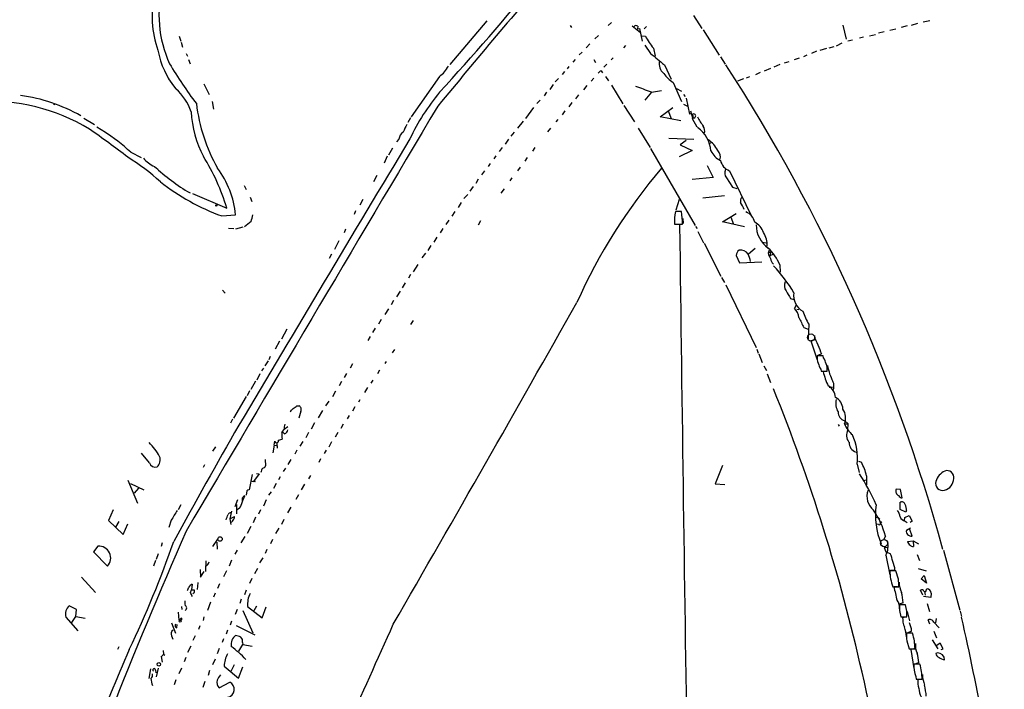
# Model space of a CAD drawing. Extents: x 0 to 731, y 5 to 943.
# Drawn here: x 145 to 381, y 626 to 786 of the extents above; entities that cross this region are included whole.
import ezdxf

# ---------------------------------------------------------------- set-up
doc = ezdxf.new("R2010")
doc.units = 0
doc.header["$MEASUREMENT"] = 0
doc.layers.add('MAIN', color=5, linetype='CONTINUOUS')

msp = doc.modelspace()

# ---------------------------------------------------------------- linework, layer by layer
at = {"layer": 'MAIN'}
for p, q in [((306.7473, 787.3153), (308.7793, 784.2673)), ((257.2173, 786.0453), (248.3273, 775.6313)), ((277.1987, 784.9446), (277.5373, 784.4366)), ((287.1047, 785.7066), (286.3427, 784.9446)), ((292.1, 784.8599), (294.0473, 783.2513)), ((293.4547, 784.7753), (293.37, 784.1826)), ((293.37, 784.1826), (293.7933, 784.2673)), ((293.7933, 784.2673), (294.4707, 781.2193)), ((295.4867, 784.6906), (294.9787, 784.1826)), ((342.646, 785.0293), (343.408, 781.6426)), ((353.9067, 783.8439), (355.346, 784.1826)), ((358.0553, 784.8599), (356.616, 784.4366)), ((360.5107, 785.4526), (358.9867, 784.9446)), ((361.8653, 785.7913), (363.474, 786.1299)), ((183.388, 782.4046), (183.8113, 781.2193)), ((283.972, 782.5739), (283.1253, 781.7273)), ((294.386, 782.4893), (295.2327, 782.4046)), ((309.118, 783.9286), (312.928, 777.8326)), ((347.5567, 782.1506), (346.6253, 781.8966)), ((348.996, 782.4893), (350.4353, 782.8279)), ((352.552, 783.4206), (351.1973, 783.0819)), ((183.896, 780.9653), (184.2347, 779.7799)), ((281.94, 780.5419), (281.0087, 779.6106)), ((290.4913, 780.1186), (289.9833, 779.6106)), ((295.148, 780.2033), (296.5027, 778.2559)), ((297.18, 779.5259), (297.6033, 777.5786)), ((338.6667, 779.4413), (337.058, 778.9333)), ((339.344, 779.6106), (340.5293, 779.9493)), ((342.392, 780.7113), (341.0373, 780.0339)), ((344.932, 781.4733), (343.8313, 781.2193)), ((185.0813, 778.2559), (185.42, 777.5786)), ((280.0773, 778.5946), (279.4, 777.9173)), ((287.528, 777.2399), (287.02, 776.7319)), ((313.2667, 777.4093), (314.3673, 775.7159)), ((332.1473, 777.1553), (330.962, 776.7319)), ((334.01, 777.8326), (333.1633, 777.4093)), ((336.296, 778.7639), (335.1107, 778.2559)), ((185.674, 776.8166), (186.0127, 775.8006)), ((276.86, 775.1233), (276.5213, 774.5306)), ((278.384, 776.8166), (277.876, 776.1393)), ((282.8713, 776.8166), (283.2947, 776.0546)), ((286.004, 775.7159), (285.242, 774.9539)), ((299.8047, 775.5466), (301.4133, 772.0753)), ((327.4907, 775.6313), (326.0513, 774.9539)), ((329.692, 776.2239), (328.5067, 775.8853)), ((180.7633, 772.3293), (181.0173, 771.9059)), ((245.872, 772.7526), (239.0987, 763.0159)), ((275.844, 773.9379), (275.2513, 773.1759)), ((282.8713, 772.3293), (282.2787, 771.5673)), ((284.6493, 774.1073), (284.988, 773.5993)), ((285.6653, 772.7526), (286.4273, 771.6519)), ((320.2093, 772.6679), (319.4473, 772.3293)), ((322.7493, 773.6839), (321.6487, 773.0913)), ((325.2893, 774.6153), (323.7653, 774.0226)), ((189.3147, 770.9746), (190.5847, 768.4346)), ((273.1347, 770.8053), (272.288, 769.6199)), ((274.4047, 772.2446), (273.6427, 771.4826)), ((281.178, 770.5513), (280.416, 769.5353)), ((287.1047, 770.6359), (289.814, 766.1486)), ((301.9213, 771.3133), (303.8687, 766.7413)), ((318.77, 772.1599), (317.3307, 771.5673)), ((271.526, 768.9426), (270.9333, 768.0959)), ((279.2307, 768.3499), (278.4687, 767.3339)), ((296.672, 768.9426), (295.148, 767.0799)), ((296.672, 768.9426), (299.1273, 769.3659)), ((302.6833, 769.8739), (303.8687, 769.1966)), ((304.3767, 768.4346), (304.8, 767.9266)), ((153.162, 766.1486), (153.5853, 765.9793)), ((191.3467, 766.7413), (191.6853, 764.8786)), ((266.5307, 762.6773), (268.478, 765.3019)), ((270.002, 767.0799), (269.24, 766.2333)), ((277.622, 766.4873), (276.86, 765.4713)), ((290.068, 765.8099), (292.608, 761.8306)), ((298.7887, 763.0159), (301.8367, 765.3019)), ((304.3767, 766.0639), (305.4773, 765.5559)), ((305.054, 767.5033), (305.816, 763.6933)), ((275.9287, 764.4553), (275.2513, 763.5239)), ((303.784, 762.0846), (298.7887, 763.0159)), ((300.736, 764.4553), (301.4133, 762.6773)), ((306.07, 764.4553), (306.578, 762.8466)), ((160.528, 762.7619), (163.068, 761.2379)), ((163.6607, 760.6453), (165.7773, 759.3753)), ((238.9293, 762.8466), (238.252, 761.6613)), ((265.938, 761.9999), (264.5833, 760.3066)), ((274.2353, 762.4233), (273.7273, 761.8306)), ((306.4933, 762.6773), (307.594, 760.6453)), ((263.7367, 759.3753), (262.9747, 758.4439)), ((272.4573, 760.3066), (271.78, 759.4599)), ((293.5393, 760.3066), (296.418, 755.7346)), ((236.1353, 757.6819), (235.5427, 757.0893)), ((262.382, 757.6819), (261.62, 756.4966)), ((300.9053, 757.9359), (306.832, 757.6819)), ((305.054, 757.3433), (303.6147, 756.3273)), ((303.6147, 756.3273), (306.4933, 754.9726)), ((311.0653, 756.9199), (310.5573, 756.5813)), ((171.7887, 754.5493), (174.3287, 753.2793)), ((233.3413, 753.6179), (232.5793, 751.9246)), ((234.6113, 755.5653), (233.5953, 753.8719)), ((259.334, 753.7026), (258.9107, 753.0253)), ((260.858, 755.7346), (260.1807, 754.7186)), ((268.732, 755.7346), (268.1393, 754.8033)), ((296.5027, 755.4806), (307.1707, 737.0233)), ((306.4933, 754.9726), (303.3607, 753.4486)), ((257.9793, 751.8399), (257.556, 751.1626)), ((266.8693, 753.2793), (266.3613, 752.4326)), ((310.0493, 751.4166), (311.4887, 748.5379)), ((177.8847, 750.8239), (178.308, 750.4853)), ((230.8013, 748.9613), (230.0393, 747.4373)), ((256.6247, 750.1466), (255.9473, 749.1306)), ((265.176, 750.9933), (264.5833, 750.1466)), ((315.3833, 750.1466), (320.6327, 739.3939)), ((198.9667, 746.5906), (199.4747, 745.6593)), ((253.9153, 746.3366), (253.1533, 745.2359)), ((255.1007, 748.1146), (254.5927, 747.0986)), ((263.2287, 748.4533), (262.7207, 747.6913)), ((311.4887, 748.5379), (306.4933, 748.0299)), ((314.706, 748.4533), (316.1453, 746.1673)), ((186.6053, 744.6433), (194.818, 741.1719)), ((251.714, 743.4579), (252.6453, 744.4739)), ((261.366, 745.8286), (260.604, 744.7279)), ((314.198, 744.1353), (309.0333, 743.5426)), ((316.1453, 746.1673), (317.1613, 745.9133)), ((200.406, 743.7966), (200.8293, 742.7806)), ((227.4993, 743.2039), (226.7373, 741.8493)), ((251.0367, 742.5266), (250.3593, 741.3413)), ((303.3607, 743.2039), (302.514, 740.6639)), ((193.6327, 739.3093), (196.9347, 739.5633)), ((225.7213, 740.4946), (225.3827, 739.6479)), ((249.5127, 740.3253), (248.8353, 739.2246)), ((303.8687, 740.3253), (302.4293, 740.3253)), ((313.7747, 737.8699), (316.992, 739.9019)), ((200.66, 737.9546), (199.0513, 736.6846)), ((248.0733, 738.2933), (247.396, 737.2773)), ((255.6933, 738.1239), (255.1007, 737.1079)), ((302.26, 738.6319), (302.26, 737.4466)), ((302.26, 737.3619), (304.1227, 737.3619)), ((304.2073, 738.7166), (304.292, 737.4466)), ((319.024, 736.6846), (313.7747, 737.8699)), ((315.722, 738.9706), (316.3993, 737.3619)), ((195.2413, 736.3459), (196.5113, 736.2613)), ((198.7127, 736.5999), (196.9347, 736.0919)), ((223.3507, 736.0919), (223.012, 735.2453)), ((246.634, 736.2613), (246.0413, 735.2453)), ((307.2553, 736.7693), (307.6787, 736.2613)), ((307.848, 735.5839), (309.2027, 732.8746)), ((221.742, 733.2979), (220.6413, 731.2659)), ((243.7553, 732.1973), (243.078, 731.0119)), ((245.1947, 734.2293), (244.5173, 733.0439)), ((309.372, 732.7899), (313.3513, 724.8313)), ((323.2573, 733.0439), (324.1887, 732.8746)), ((219.964, 730.1653), (219.3713, 729.0646)), ((241.7233, 729.2339), (242.57, 730.3346)), ((316.992, 729.8266), (317.8387, 728.0486)), ((321.564, 731.5199), (319.9553, 730.1653)), ((324.9507, 731.0966), (324.6967, 730.3346)), ((324.6967, 730.3346), (325.2893, 730.6733)), ((325.2893, 730.6733), (325.2047, 729.8266)), ((325.2047, 729.8266), (325.882, 730.1653)), ((240.6227, 727.6253), (239.522, 725.9319)), ((317.8387, 728.0486), (323.1727, 728.3026)), ((325.628, 728.0486), (325.9667, 727.7099)), ((327.4907, 727.5406), (327.5753, 725.8473)), ((238.9293, 725.2546), (238.4213, 724.4079)), ((237.6593, 723.2226), (236.8973, 722.0373)), ((313.5207, 724.5773), (314.198, 723.3073)), ((314.5367, 722.7993), (321.818, 707.7286)), ((193.802, 721.5293), (194.4793, 720.7673)), ((236.3893, 721.2753), (235.5427, 719.9206)), ((234.8653, 718.9893), (234.2727, 717.9733)), ((330.0307, 719.4973), (330.8773, 719.2433)), ((233.5953, 717.0419), (232.7487, 715.6873)), ((331.3853, 717.9733), (331.0467, 717.1266)), ((331.5547, 716.9573), (332.0627, 716.8726)), ((231.902, 714.5019), (231.2247, 713.3166)), ((239.522, 714.2479), (238.9293, 713.2319)), ((334.4333, 713.3166), (334.264, 709.8453)), ((209.2113, 712.1313), (207.9413, 709.7606)), ((230.4627, 712.3853), (229.7853, 711.3693)), ((333.248, 712.5546), (334.264, 712.1313)), ((207.518, 709.2526), (206.4173, 707.3899)), ((229.1927, 710.3533), (228.6847, 709.4219)), ((335.8727, 709.5913), (334.9413, 709.3373)), ((334.9413, 709.3373), (336.4653, 704.7653)), ((235.0347, 707.3053), (234.5267, 706.4586)), ((321.9873, 707.3899), (322.326, 706.3739)), ((322.4953, 706.2046), (323.2573, 704.1726)), ((337.4813, 706.2046), (336.6347, 705.8659)), ((204.724, 704.5959), (203.962, 703.3259)), ((205.232, 705.6119), (204.8933, 704.7653)), ((224.9593, 703.8339), (224.4513, 702.8179)), ((233.0873, 704.4266), (232.7487, 703.9186)), ((337.9047, 705.7813), (336.4653, 705.7813)), ((337.9893, 705.2733), (337.9047, 705.7813)), ((202.7767, 701.4633), (202.0147, 699.9393)), ((203.6233, 702.8179), (203.2, 702.1406)), ((223.52, 701.5479), (223.012, 700.5319)), ((231.4787, 702.3099), (230.9707, 701.4633)), ((323.6807, 703.3259), (324.2733, 702.2253)), ((324.4427, 701.4633), (325.2893, 699.3466)), ((337.312, 702.5639), (337.3967, 702.0559)), ((337.3967, 702.0559), (338.836, 702.0559)), ((338.6667, 702.0559), (337.9047, 701.9713)), ((201.7607, 699.6853), (200.5753, 697.6533)), ((222.3347, 699.6006), (221.8267, 698.5846)), ((229.87, 699.9393), (229.362, 699.1773)), ((200.3213, 697.3993), (199.7287, 696.1293)), ((220.8953, 697.3146), (220.218, 695.9599)), ((228.6, 698.1613), (227.838, 696.9759)), ((339.344, 698.2459), (340.106, 698.2459)), ((199.4747, 696.0446), (196.4267, 690.7953)), ((219.2867, 694.8593), (218.5247, 693.7586)), ((226.7373, 695.1979), (226.3987, 694.6899)), ((211.6667, 693.7586), (212.1747, 693.7586)), ((212.598, 692.4886), (212.09, 690.7953)), ((217.7627, 692.6579), (216.7467, 690.8799)), ((225.552, 693.5046), (224.9593, 692.4886)), ((196.1727, 690.5413), (195.7493, 689.6099)), ((215.9, 689.6946), (215.0533, 688.1706)), ((224.1973, 691.4726), (223.6893, 690.6259)), ((343.0693, 690.2026), (343.916, 689.4406)), ((208.7033, 687.0699), (208.28, 687.4933)), ((209.4653, 688.7633), (208.6187, 688.0859)), ((208.7033, 688.7633), (208.8727, 689.3559)), ((214.4607, 687.4086), (213.7833, 686.1386)), ((221.488, 687.4086), (220.8107, 686.2233)), ((222.758, 689.3559), (222.1653, 688.3399)), ((341.4607, 689.2713), (341.7147, 688.9326)), ((342.9847, 689.4406), (343.916, 689.4406)), ((343.8313, 688.0013), (343.916, 689.4406)), ((206.1633, 684.3606), (206.3327, 685.2919)), ((207.264, 685.5459), (208.1107, 685.7999)), ((212.4287, 684.1066), (213.1907, 685.2073)), ((219.964, 685.1226), (219.2867, 683.8526)), ((192.1087, 683.9373), (191.4313, 682.9213)), ((206.1633, 684.3606), (205.9093, 682.4979)), ((206.1633, 684.3606), (206.756, 684.2759)), ((206.8407, 684.8686), (206.9253, 683.5986)), ((211.6667, 683.1753), (211.1587, 682.1593)), ((218.694, 683.1753), (218.186, 682.3286)), ((176.276, 680.1273), (174.4133, 682.4133)), ((204.0467, 680.8893), (204.1313, 679.3653)), ((209.55, 679.7039), (210.312, 680.8893)), ((217.3393, 681.0586), (216.916, 680.2119)), ((346.3713, 680.4659), (347.0487, 680.2966)), ((189.484, 679.6193), (189.1453, 679.0266)), ((208.9573, 678.8573), (208.3647, 678.0106)), ((313.7747, 679.4499), (311.9967, 675.0473)), ((346.0327, 679.7886), (346.5407, 677.7566)), ((171.1113, 675.9786), (173.3973, 670.4753)), ((200.914, 677.3333), (200.2367, 673.6079)), ((200.5753, 675.8093), (201.2527, 675.6399)), ((202.6073, 677.5026), (201.2527, 675.6399)), ((201.5913, 675.5553), (201.2527, 675.6399)), ((201.93, 677.5873), (202.6073, 677.5026)), ((207.6027, 676.7406), (207.264, 676.0633)), ((214.884, 677.0793), (214.4607, 676.2326)), ((347.5567, 675.8939), (348.234, 676.0633)), ((348.3187, 676.9946), (348.3187, 674.7933)), ((171.704, 675.1319), (174.9213, 673.6079)), ((172.72, 672.8459), (173.736, 674.0313)), ((199.644, 673.3539), (199.4747, 672.3379)), ((205.486, 673.1846), (204.8087, 672.3379)), ((206.6713, 675.1319), (206.0787, 673.9466)), ((213.4447, 674.9626), (212.6827, 673.6079)), ((311.9967, 675.0473), (314.2827, 674.8779)), ((356.4467, 673.6926), (355.4307, 673.7773)), ((356.87, 671.7453), (356.4467, 673.6926)), ((197.4427, 671.2373), (196.7653, 669.5439)), ((198.7127, 671.0679), (199.136, 672.1686)), ((204.3007, 671.2373), (203.6233, 669.7133)), ((212.0053, 672.4226), (211.4127, 671.3219)), ((167.5553, 668.8666), (166.4547, 666.2419)), ((183.8113, 670.0519), (183.134, 668.8666)), ((196.0033, 668.5279), (195.58, 666.6653)), ((197.1887, 670.1366), (197.1887, 667.8506)), ((197.866, 669.2053), (197.358, 668.8666)), ((202.946, 668.8666), (202.438, 667.7659)), ((210.2273, 669.4593), (209.3807, 668.1046)), ((356.362, 668.9513), (356.362, 670.6446)), ((357.7167, 668.2739), (356.362, 668.9513)), ((357.886, 668.6126), (357.7167, 668.2739)), ((166.4547, 666.2419), (170.0107, 662.9399)), ((168.91, 666.0726), (168.148, 664.7179)), ((181.5253, 666.3266), (180.9327, 664.6333)), ((195.58, 666.6653), (196.6807, 667.2579)), ((195.58, 666.6653), (195.834, 665.3106)), ((201.7607, 667.0886), (201.168, 665.7339)), ((208.534, 666.4959), (207.9413, 665.3106)), ((350.52, 667.0039), (351.028, 667.0886)), ((351.028, 667.0886), (351.4513, 666.5806)), ((357.378, 666.2419), (357.4627, 667.0039)), ((357.4627, 667.0039), (358.4787, 667.5119)), ((357.5473, 666.1573), (358.0553, 665.8186)), ((358.4787, 667.5119), (359.2407, 666.1573)), ((359.2407, 666.1573), (358.7327, 665.8186)), ((170.0107, 662.9399), (171.1113, 665.4799)), ((200.5753, 664.8026), (199.7287, 663.1939)), ((207.3487, 664.4639), (206.502, 663.1939)), ((351.1973, 665.3106), (350.774, 665.3953)), ((358.8173, 664.4639), (357.886, 663.8713)), ((359.2407, 662.5166), (358.648, 664.1253)), ((191.516, 660.0613), (192.7013, 661.8393)), ((199.136, 662.4319), (198.2047, 660.9079)), ((205.8247, 661.7546), (205.3167, 660.6539)), ((352.806, 662.5166), (352.3827, 661.6699)), ((358.14, 661.2466), (359.4947, 661.4159)), ((359.4947, 661.4159), (360.7647, 660.6539)), ((359.4947, 661.4159), (359.5793, 660.0613)), ((163.9147, 660.1459), (162.8987, 658.7913)), ((179.324, 660.9079), (179.07, 660.0613)), ((192.4473, 661.0773), (192.532, 659.3839)), ((197.358, 659.1299), (196.7653, 658.1986)), ((204.47, 659.2993), (204.0467, 658.3679)), ((352.552, 659.8073), (353.314, 659.8919)), ((352.552, 659.8073), (353.314, 659.8919)), ((352.552, 659.8073), (352.8907, 658.7913)), ((366.776, 659.1299), (370.6707, 644.8213)), ((162.8987, 658.7913), (166.2007, 655.3199)), ((177.7153, 656.6746), (177.292, 655.3199)), ((178.3927, 658.2833), (177.8847, 656.9286)), ((189.8227, 656.5899), (189.738, 654.0499)), ((196.0033, 656.7593), (195.4107, 655.3199)), ((203.454, 657.3519), (202.692, 656.1666)), ((352.8907, 658.7913), (353.9913, 658.3679)), ((352.8907, 657.9446), (353.9067, 653.2879)), ((360.426, 658.1139), (361.0187, 656.6746)), ((188.468, 654.5579), (188.5527, 652.6953)), ((194.7333, 654.2193), (194.056, 652.7799)), ((202.184, 654.8119), (201.5067, 653.4573)), ((355.346, 654.2193), (353.9067, 654.2193)), ((355.092, 654.3886), (354.076, 654.3039)), ((355.9387, 652.1873), (355.346, 654.2193)), ((360.68, 654.8119), (362.6273, 654.2193)), ((160.02, 652.6953), (163.322, 649.0546)), ((188.5527, 652.6953), (189.3993, 654.0499)), ((200.8293, 652.3566), (200.3213, 651.1713)), ((361.3573, 652.2719), (362.1193, 653.1186)), ((362.712, 651.2559), (361.3573, 652.2719)), ((362.1193, 653.1186), (362.712, 651.2559)), ((186.0973, 649.0546), (186.3513, 649.6473)), ((186.5207, 651.0019), (186.3513, 649.6473)), ((187.8753, 651.3406), (187.706, 649.7319)), ((193.1247, 651.0866), (192.6167, 649.9859)), ((199.4747, 649.5626), (199.0513, 648.4619)), ((354.584, 650.4093), (356.0233, 650.4093)), ((355.6847, 650.4093), (354.838, 650.4093)), ((361.7807, 648.3773), (361.2727, 649.5626)), ((362.6273, 649.5626), (362.7967, 649.9013)), ((192.024, 648.8853), (191.6853, 647.8693)), ((198.2893, 647.4459), (197.9507, 646.3453)), ((363.728, 647.7846), (361.95, 648.0386)), ((362.204, 649.3086), (362.3733, 648.3773)), ((363.8127, 648.8853), (363.728, 647.7846)), ((158.75, 644.9059), (157.0567, 645.8373)), ((158.6653, 643.2973), (158.75, 644.9059)), ((183.9807, 645.6679), (184.0653, 644.9059)), ((190.9233, 646.6839), (190.246, 644.7366)), ((197.358, 644.9059), (196.85, 643.7206)), ((199.8133, 645.6679), (203.2847, 642.9586)), ((201.93, 645.7526), (201.3373, 644.6519)), ((203.2847, 642.9586), (204.3007, 645.5833)), ((357.0393, 646.5146), (356.108, 646.2606)), ((357.632, 646.0913), (356.1927, 646.0913)), ((357.9707, 644.5673), (357.632, 646.0913)), ((362.7967, 646.3453), (363.3893, 644.4826)), ((156.21, 643.1279), (159.0887, 639.8259)), ((157.6493, 641.8579), (158.6653, 643.2973)), ((158.6653, 643.2973), (160.8667, 642.8739)), ((183.134, 644.3133), (183.3033, 642.3659)), ((189.3147, 643.2126), (189.1453, 642.2813)), ((198.7127, 644.7366), (201.0833, 639.3179)), ((356.1927, 644.7366), (356.5313, 643.2126)), ((356.5313, 643.2126), (357.9707, 643.2126)), ((356.9547, 643.0433), (357.8013, 643.2126)), ((358.0553, 644.4826), (358.5633, 642.1966)), ((363.474, 641.4346), (363.0507, 642.4506)), ((364.998, 642.7893), (364.8287, 641.7733)), ((370.7553, 644.5673), (371.094, 643.2973)), ((181.61, 641.7733), (182.5413, 639.2333)), ((182.88, 640.5879), (182.9647, 641.3499)), ((188.3833, 641.0113), (188.0447, 640.1646)), ((196.0033, 642.1119), (195.6647, 641.1806)), ((197.104, 641.0959), (201.5913, 638.8946)), ((364.4053, 641.9426), (365.6753, 640.5879)), ((181.61, 638.6406), (181.864, 637.7939)), ((187.2827, 638.6406), (186.69, 637.5399)), ((194.056, 637.8786), (193.7173, 637.0319)), ((194.9873, 639.9953), (194.6487, 639.0639)), ((359.3253, 639.2333), (357.886, 639.2333)), ((359.0713, 639.7413), (358.2247, 639.3179)), ((364.0667, 637.7093), (365.4213, 635.5079)), ((364.4053, 639.7413), (365.0827, 638.1326)), ((168.91, 636.0159), (168.656, 635.3386)), ((186.182, 636.1853), (185.42, 634.6613)), ((193.04, 635.5926), (192.532, 634.3226)), ((197.6967, 634.9153), (198.7127, 636.5239)), ((198.628, 637.0319), (198.7127, 636.5239)), ((198.7127, 636.5239), (200.914, 636.1853)), ((357.9707, 637.4553), (358.4787, 635.5079)), ((358.4787, 635.5079), (359.918, 635.5079)), ((360.0027, 635.5926), (358.902, 635.3386)), ((358.902, 635.3386), (359.664, 630.7666)), ((365.9293, 636.8626), (364.9133, 636.1853)), ((366.6913, 635.5079), (365.9293, 636.8626)), ((366.1833, 635.3386), (366.6913, 635.5079)), ((179.07, 633.6453), (179.324, 632.2906)), ((179.578, 635.0846), (179.6627, 634.2379)), ((179.6627, 634.2379), (180.0013, 633.9839)), ((184.9967, 633.4759), (184.5733, 632.3753)), ((192.024, 633.0526), (191.4313, 631.6979)), ((365.3367, 634.5766), (364.9133, 634.4073)), ((176.53, 630.6819), (176.1067, 628.3959)), ((178.3927, 630.8513), (177.8847, 628.8193)), ((183.388, 629.5813), (184.0653, 630.9359)), ((194.2253, 631.3593), (197.612, 628.4806)), ((196.596, 631.6979), (195.834, 630.0893)), ((197.612, 628.4806), (198.7127, 631.1899)), ((361.1033, 631.8673), (359.664, 631.8673)), ((360.8493, 632.2059), (360.0873, 631.9519)), ((177.7153, 630.4279), (177.8, 629.7506)), ((190.6693, 630.3433), (190.3307, 629.1579)), ((360.0873, 628.9039), (360.172, 628.2266)), ((182.626, 628.0573), (182.2027, 626.8719)), ((189.5687, 627.7186), (189.0607, 626.2793)), ((193.04, 626.1946), (195.58, 627.5493)), ((360.172, 628.2266), (361.6113, 628.2266)), ((361.696, 628.2266), (360.5953, 628.1419))]:
    msp.add_line(p, q, dxfattribs=at)
for centre, radius in [((192.3203, 741.807), 0.1338), ((351.7053, 665.8469), 0.1411), ((193.2298, 661.8443), 0.5319), ((183.642, 642.1543), 0.2116), ((178.5306, 631.8063), 0.4143)]:
    msp.add_circle(centre, radius, dxfattribs=at)
at = {"layer": 'MAIN', "color": 5}
for centre in [(334.9836, 710.1416), (352.5096, 660.8656)]:
    msp.add_circle(centre, 0.8616, dxfattribs=at)
at = {"layer": 'MAIN'}
for centre, radius, start, end in [((2562.9691, -1154.5651), 3009.6662, 139.5222317, 140.3561987), ((206.8538, 787.5036), 28.2863, 165.300378, 204.439596), ((-242.3797, 1216.3111), 662.2147, 317.5020256, 320.58694), ((200.8565, 787.081), 23.9468, 166.76233, 199.676501), ((293.0267, 784.3188), 0.6258, 46.845523, 143.551253), ((310.4504, 790.6007), 17.2845, 208.306458, 219.846655), ((198.053, 782.632), 20.073, 190.372527, 219.776773), ((363.5263, 856.5751), 103.0828, 229.443921, 231.818145), ((264.5576, 824.983), 96.8697, 210.511872, 217.335522), ((241.4431, 778.7108), 7.424, 306.624475, 331.846387), ((301.6003, 775.7782), 3.062, 166.790659, 230.078231), ((-32.0144, 550.5325), 413.1937, 15.262069, 32.995486), ((285.4556, 772.2845), 1.9932, 113.861793, 141.891048), ((307.4893, 779.6197), 9.9999, 218.241926, 236.165006), ((278.2005, 723.9471), 48.6394, 67.680927, 72.351662), ((140.0865, 728.7977), 39.7361, 60.172742, 82.355123), ((173.5691, 759.8419), 13.4528, 19.289403, 47.682793), ((286.2416, 735.4019), 52.4851, 140.278824, 154.778709), ((137.4537, 719.2745), 47.6082, 59.127759, 92.800058), ((25699.9329, -14377.1745), 29618.1636, 149.25168183, 149.48086471), ((228.983, 771.2425), 41.7479, 186.891344, 209.41416), ((213.5605, 766.0231), 27.349, 183.641858, 207.173208), ((306.0939, 763.1448), 0.6149, 310.50831, 116.869259), ((306.832, 763.2605), 0.4857, 238.463608, 134.215861), ((324.8129, 771.9909), 19.2676, 207.762557, 215.454575), ((703.2337, 548.6275), 511.5148, 155.439835, 155.669014), ((307.6197, 759.7241), 1.8531, 341.016526, 36.048059), ((-32.9884, 484.9563), 337.1933, 52.750295, 54.69555), ((142.8666, 723.9354), 42.1153, 46.627703, 57.727371), ((238.3373, 757.5122), 2.2086, 122.479748, 175.593137), ((303.476, 754.2872), 7.5287, 4.576379, 55.28723), ((10884.4928, -5655.2729), 12428.1416, 148.93504263, 149.30388628), ((307.526, 752.7143), 5.5441, 24.037515, 59.937348), ((148.2309, 727.5558), 48.5361, 16.292158, 32.358816), ((315.1042, 756.7254), 4.5144, 204.018546, 245.981454), ((311.2323, 753.5002), 2.0024, 338.652896, 47.335573), ((144.5275, 710.3424), 50.5722, 47.180925, 58.287295), ((180.5716, 758.0971), 7.6001, 221.010967, 245.84255), ((210.5833, 786.8342), 48.6778, 227.122501, 239.684594), ((316.5463, 753.2891), 3.3508, 191.83441, 249.691116), ((175.1069, 737.552), 21.9203, 5.264594, 36.984802), ((400.8839, 663.9686), 133.7294, 139.544844, 155.90399), ((315.9535, 749.6062), 1.6987, 152.117984, 222.743136), ((212.2705, 790.5052), 54.4829, 232.230818, 249.996031), ((319.4051, 742.8652), 1.3554, 141.340852, 194.466861), ((296.5362, 730.6907), 24.5921, 24.357784, 28.769608), ((194.4327, 740.4532), 6.7099, 338.137701, 352.378666), ((314.6687, 738.1395), 12.433, 169.874453, 183.585792), ((289.4754, 737.599), 14.6492, 359.072618, 10.725587), ((318.1997, 737.0981), 3.3508, 11.83441, 69.691116), ((66789.9034, 1598.9883), 66492.0442, 180.742697807, 180.971880728), ((319.3187, 733.7826), 4.5486, 19.887433, 61.640463), ((328.7191, 737.2123), 6.9011, 180.163557, 234.348148), ((318.6606, 732.3048), 5.7887, 357.258247, 31.505764), ((318.6432, 729.6995), 1.6561, 122.475173, 175.598376), ((318.0805, 728.9675), 2.154, 33.785976, 98.718456), ((312.4122, 726.6917), 8.2277, 11.892962, 24.97251), ((317.1131, 723.3985), 11.1737, 21.758846, 47.257685), ((326.9028, 730.7755), 2.2497, 191.301941, 217.585052), ((664.0268, 855.7176), 361.681, 200.440979, 200.670177), ((298.6845, 701.7125), 37.4525, 30.73251, 43.243614), ((330.6235, 722.6265), 2.0476, 155.470129, 218.213177), ((795.1723, 974.4283), 530.4211, 208.496723, 208.725906), ((334.9591, 720.1042), 4.1497, 169.619698, 241.73478), ((-7340.2722, 5016.4109), 8747.6765, 329.99139248, 330.57309861), ((328.7009, 714.7088), 3.3688, 3.684761, 45.865938), ((357.7188, 725.912), 26.4737, 200.942898, 208.409475), ((925.3399, 1010.0696), 662.6372, 206.4494853, 206.6786644), ((342.0801, 711.7638), 6.3975, 190.41483, 211.660014), ((887.3876, 918.957), 589.6274, 200.921698, 201.1508789), ((339.2606, 705.2735), 2.841, 169.703812, 206.556934), ((342.052, 705.3574), 5.5019, 194.247646, 210.512801), ((333.2493, 702.4798), 5.5019, 14.247646, 30.512801), ((336.0426, 702.564), 2.8392, 349.691002, 26.568661), ((352.5107, 705.1824), 14.9548, 192.399112, 206.179364), ((355.6848, 706.882), 17.1197, 191.699088, 205.17102), ((338.398, 698.5423), 2.0818, 329.442637, 30.554993), ((-77.6601, 534.2239), 435.5217, 12.693016, 22.06378), ((337.3328, 695.5037), 3.5468, 4.639685, 60.301604), ((339.1108, 692.7097), 3.5468, 4.639685, 60.301604), ((344.8053, 694.3091), 3.8917, 165.513841, 210.749647), ((-1.2654, 862.0774), 271.0634, 321.224755, 321.453925), ((209.8184, 695.635), 2.6338, 290.372473, 314.567756), ((211.7515, 692.912), 0.9465, 333.426827, 63.440363), ((343.5741, 692.2558), 2.1144, 178.278988, 256.187218), ((339.3339, 690.887), 3.9269, 338.387166, 32.49458), ((1547.4015, -84.0347), 1555.456, 150.1950975, 151.3707454), ((216.106, 687.0274), 8.089, 177.29889, 188.728337), ((207.0947, 688.7209), 1.6092, 305.362181, 1.509871), ((208.3706, 688.1195), 1.1011, 287.587464, 353.837376), ((349.9206, 692.5517), 7.6017, 204.158634, 228.985522), ((346.082, 686.7016), 2.599, 149.995079, 219.801902), ((164.7102, 673.4937), 16.2215, 30.191223, 44.946302), ((206.7983, 685.419), 0.4826, 195.268654, 15.242626), ((346.5617, 685.0167), 2.4764, 179.509513, 251.567978), ((332.2709, 681.2329), 13.8374, 354.008744, 23.795414), ((176.4392, 680.8469), 2.4292, 314.397892, 19.338245), ((333.1234, 673.0455), 15.7001, 14.56829, 27.506628), ((177.7481, 680.6106), 1.5493, 198.175344, 284.602205), ((204.4583, 677.8393), 1.43, 134.611858, 183.315404), ((203.3755, 679.6674), 0.8139, 275.534773, 338.212969), ((368.6254, 674.6252), 3.8235, 107.8516, 157.906127), ((367.5085, 676.5139), 1.7516, 339.270142, 91.805952), ((201.2528, 675.8093), 0.4232, 323.116564, 36.883436), ((293.9918, 644.6032), 62.0698, 24.204929, 32.008094), ((366.6211, 675.1999), 1.7641, 150.697446, 266.779634), ((366.1976, 676.416), 2.995, 276.218084, 349.960547), ((200.2954, 672.6524), 0.9573, 93.51548, 132.879217), ((352.6663, 672.0563), 4.269, 159.90108, 230.087885), ((356.4682, 673.3035), 1.1406, 155.455019, 247.040852), ((191.9275, 673.0032), 7.0491, 327.399515, 341.905879), ((199.424, 671.288), 0.9265, 108.110319, 210.778156), ((356.73, 672.4715), 0.7396, 197.158545, 280.911862), ((202.1247, 655.4418), 23.2984, 145.323277, 152.14786), ((335.5136, 658.3653), 17.7837, 13.499255, 35.855167), ((368.7901, 667.5717), 18.3538, 172.233681, 202.142736), ((353.2381, 666.6975), 3.1599, 8.660141, 39.26185), ((356.743, 669.8967), 0.8394, 16.608358, 116.995494), ((354.8414, 668.7356), 3.0471, 357.686543, 27.3732), ((-122.6144, 794.0532), 341.9771, 338.083996, 338.313166), ((195.732, 667.5143), 0.599, 80.196467, 163.812868), ((195.6225, 666.8133), 0.9188, 277.932556, 345.328491), ((195.9182, 667.0888), 0.781, 319.408254, 12.504141), ((357.7068, 667.5428), 1.3946, 195.363575, 263.432967), ((1309.0266, 169.8509), 1227.6571, 156.2797648, 160.7231718), ((351.3667, 665.5646), 0.3053, 236.299523, 33.684862), ((358.6341, 663.575), 0.8046, 158.392965, 232.117522), ((359.1584, 663.9452), 1.431, 224.629113, 273.2971), ((164.1284, 657.2927), 2.8612, 316.409058, 94.283362), ((-61.271, 746.3153), 257.8272, 334.505119, 340.734589), ((349.2211, 660.0932), 4.2523, 329.650455, 15.738106), ((359.172, 661.3382), 1.036, 185.072263, 244.91161), ((359.4825, 661.0471), 0.9905, 220.799562, 275.608144), ((344.9394, 654.5489), 9.8245, 10.982709, 22.874899), ((189.1647, 656.6585), 1.4562, 293.184641, 347.200617), ((364.2958, 654.101), 10.3898, 179.347605, 200.81306), ((349.7267, 654.1268), 5.3717, 2.793534, 25.278446), ((347.083, 650.8749), 8.9524, 357.018798, 8.429783), ((-26.0726, 734.5711), 227.9692, 338.082809, 338.312006), ((187.0994, 649.5836), 1.5318, 112.196623, 151.070731), ((186.69, 818.9972), 169.3502, 269.885409, 270.114592), ((186.5716, 649.339), 0.5514, 282.402546, 33.998463), ((187.8093, 651.7081), 0.368, 267.102604, 309.773671), ((1180.7074, 839.2556), 847.1855, 192.8800223, 193.1092083), ((361.3584, 651.4781), 5.2505, 179.652982, 207.488916), ((361.5878, 649.238), 0.4524, 8.977235, 134.149179), ((362.2776, 649.5603), 0.3498, 226.019308, 0.376833), ((362.7119, 648.8005), 1.1041, 4.405074, 85.594926), ((-67.6486, 521.5466), 283.9811, 26.450469, 26.679652), ((206.2331, 646.0757), 6.4327, 154.938015, 183.634672), ((347.2188, 646.498), 9.8205, 0.096849, 15.089788), ((158.8007, 643.8053), 2.6778, 130.638427, 194.65328), ((188.6391, 646.7685), 3.9047, 176.268794, 192.522123), ((184.5733, 645.3293), 0.6447, 293.197424, 66.799076), ((353.8915, 645.5065), 2.3413, 349.386959, 43.135987), ((694.8424, 645.4139), 338.6504, 179.885392, 180.114592), ((182.5839, 643.678), 1.4964, 298.735138, 331.264862), ((183.7689, 642.6623), 0.3224, 246.82241, 66.782742), ((362.1083, 642.8154), 5.1586, 177.467943, 203.513313), ((19.2707, 643.89), 338.7007, 359.885409, 0.114574), ((363.4741, 641.5194), 1.0229, 24.440246, 114.450444), ((-657.1982, 415.1979), 1053.2507, 9.5882712, 12.4980407), ((182.9223, 641.0959), 0.5098, 138.363661, 265.240092), ((-12391.9192, 6288.8922), 13832.1122, 335.6736091, 335.90279138), ((350.5566, 638.0558), 7.3369, 2.584194, 21.605204), ((354.8678, 639.7699), 4.2036, 359.610174, 28.462953), ((182.4568, 639.1486), 0.9875, 120.967737, 210.959776), ((198.5911, 636.5751), 2.7142, 127.608748, 190.068266), ((196.2571, 634.5765), 4.2038, 62.399904, 80.724104), ((197.1883, 637.2576), 1.4573, 351.090328, 45.775685), ((366.8163, 638.7677), 8.9424, 177.015466, 188.439269), ((347.5233, 635.4458), 12.3949, 0.287061, 17.792484), ((524.3306, 479.2865), 385.8458, 156.143859, 162.990418), ((177.2897, 611.9685), 30.486, 43.536806, 52.333319), ((364.5956, 636.4462), 4.6049, 175.869261, 205.112582), ((178.3503, 634.9578), 1.4969, 298.737847, 331.253601), ((200.3198, 631.3717), 6.0945, 151.040726, 180.116575), ((347.2077, 630.8621), 13.7076, 5.625914, 15.355163), ((366.0084, 634.5258), 1.1015, 186.175906, 252.397417), ((365.2943, 632.8409), 1.7362, 1.399354, 88.600646), ((367.3222, 635.396), 2.5296, 229.379789, 263.36691), ((177.4073, 630.4615), 0.3099, 353.774171, 248.153952), ((367.4834, 631.4723), 7.8294, 177.10814, 199.150279), ((348.3128, 628.2268), 13.2985, 359.999138, 15.887694), ((175.9292, 629.2913), 1.1276, 307.436933, 10.489812), ((183.809, 629.2948), 7.2502, 187.121978, 200.948774), ((196.9358, 626.1939), 4.7495, 140.065919, 158.00616), ((-138.56, 515.9516), 498.968, 4.194794, 13.203365), ((370.1382, 629.6949), 8.4502, 182.493264, 200.126075), ((194.0408, 627.4421), 1.5993, 160.628126, 231.261863), ((194.6657, 625.8211), 1.9552, 281.993854, 62.11903), ((364.9551, 627.5915), 4.3944, 172.804797, 200.879871), ((366.2195, 626.2883), 5.3766, 182.803762, 205.267711), ((344.4817, 622.5826), 18.2143, 4.97639, 13.346917)]:
    msp.add_arc(centre, radius, start, end, dxfattribs=at)

doc.saveas('drawing.dxf')
